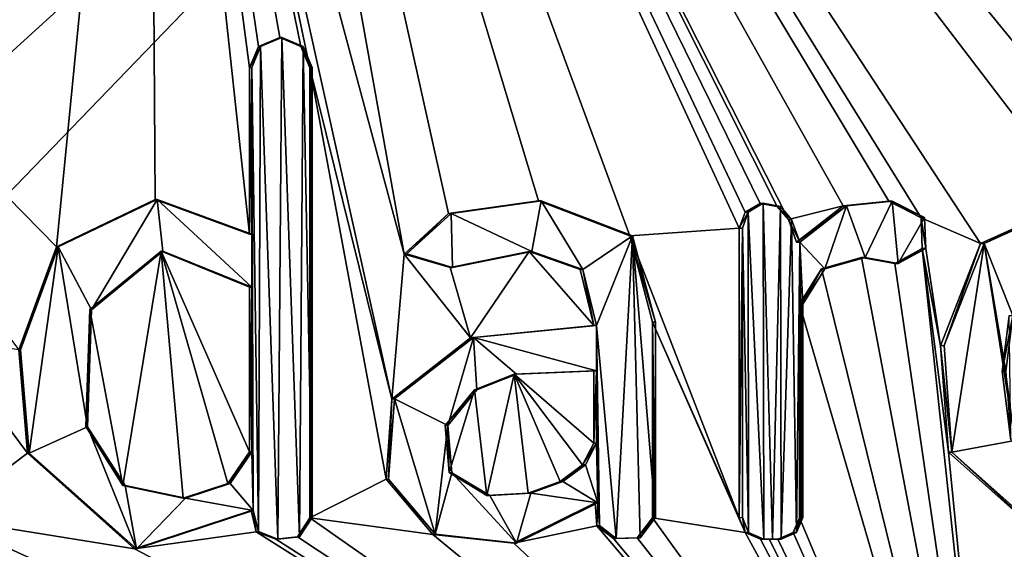
# Model space of a CAD drawing. Units: millimetres. Extents: x -24 to 24, y -10 to 157.
# Drawn here: x 4 to 8, y 10 to 12 of the extents above; entities that cross this region are included whole.
import ezdxf

# ---------------------------------------------------------------- set-up
doc = ezdxf.new("R2010")
doc.units = ezdxf.units.MM
doc.header["$LTSCALE"] = 67.52815
for name, color, linetype in [('11', 7, 'CONTINUOUS'), ('120', 7, 'CONTINUOUS'), ('121', 7, 'CONTINUOUS'), ('122', 7, 'CONTINUOUS'), ('123', 7, 'CONTINUOUS'), ('124', 7, 'CONTINUOUS'), ('125', 7, 'CONTINUOUS'), ('126', 7, 'CONTINUOUS'), ('127', 7, 'CONTINUOUS'), ('128', 7, 'CONTINUOUS'), ('129', 7, 'CONTINUOUS'), ('130', 7, 'CONTINUOUS'), ('131', 7, 'CONTINUOUS'), ('132', 7, 'CONTINUOUS'), ('135', 7, 'CONTINUOUS'), ('139', 7, 'CONTINUOUS'), ('48', 7, 'CONTINUOUS'), ('65', 7, 'CONTINUOUS'), ('66', 7, 'CONTINUOUS'), ('67', 7, 'CONTINUOUS'), ('68', 7, 'CONTINUOUS'), ('69', 7, 'CONTINUOUS'), ('7', 7, 'CONTINUOUS'), ('70', 7, 'CONTINUOUS'), ('71', 7, 'CONTINUOUS'), ('72', 7, 'CONTINUOUS')]:
    doc.layers.add(name, color=color, linetype=linetype)

msp = doc.modelspace()

# ---------------------------------------------------------------- linework, layer by layer
at = {"layer": '11', "linetype": 'Continuous'}
for points in [[(3.9851, 11.1079, 23.6187), (4.1379, 10.2971, 23.5959), (4.3139, 11.378, 23.5597), (3.9851, 11.1079, 23.6187)], [(4.1379, 10.2971, 23.5959), (4.4162, 10.2376, 23.5457), (4.3139, 11.378, 23.5597), (4.1379, 10.2971, 23.5959)], [(4.722, 10.451, 23.4853), (4.722, 11.211, 23.482), (4.3139, 11.378, 23.5597), (4.722, 10.451, 23.4853)], [(4.6219, 10.3053, 23.5059), (4.722, 10.451, 23.4853), (4.3139, 11.378, 23.5597), (4.6219, 10.3053, 23.5059)], [(4.4162, 10.2376, 23.5457), (4.6219, 10.3053, 23.5059), (4.3139, 11.378, 23.5597), (4.4162, 10.2376, 23.5457)], [(3.9662, 10.5686, 23.6242), (4.1379, 10.2971, 23.5959), (3.9851, 11.1079, 23.6187), (3.9662, 10.5686, 23.6242)], [(8.1944, 10.823, 22.5085), (8.2343, 10.506, 22.4954), (8.2265, 11.0806, 22.4956), (8.1944, 10.823, 22.5085)], [(6.31, 10.492, 23.1092), (6.31, 10.825, 23.1077), (5.9423, 10.8104, 23.205), (6.31, 10.492, 23.1092)], [(5.7595, 10.7384, 23.2514), (5.8168, 10.2504, 23.2393), (5.9423, 10.8104, 23.205), (5.7595, 10.7384, 23.2514)], [(5.8168, 10.2504, 23.2393), (6.0069, 10.2603, 23.1908), (5.9423, 10.8104, 23.205), (5.8168, 10.2504, 23.2393)], [(6.2587, 10.3912, 23.1236), (6.31, 10.492, 23.1092), (5.9423, 10.8104, 23.205), (6.2587, 10.3912, 23.1236)], [(6.1544, 10.3142, 23.1519), (6.2587, 10.3912, 23.1236), (5.9423, 10.8104, 23.205), (6.1544, 10.3142, 23.1519)], [(6.0069, 10.2603, 23.1908), (6.1544, 10.3142, 23.1519), (5.9423, 10.8104, 23.205), (6.0069, 10.2603, 23.1908)], [(5.6249, 10.5735, 23.2851), (5.6425, 10.3557, 23.2818), (5.7595, 10.7384, 23.2514), (5.6249, 10.5735, 23.2851)], [(5.6425, 10.3557, 23.2818), (5.8168, 10.2504, 23.2393), (5.7595, 10.7384, 23.2514), (5.6425, 10.3557, 23.2818)]]:
    msp.add_3dface(points, dxfattribs=at)
at = {"layer": '120', "color": 250, "linetype": 'Continuous', "true_color": 0x333333}
for points in [[(6.581, 11.05, 23.031), (6.5947, 11.0502, 23.0791), (6.5947, 10.1482, 23.0831), (6.581, 11.05, 23.031)], [(6.581, 10.148, 23.035), (6.581, 11.05, 23.031), (6.5879, 10.1481, 23.059), (6.581, 10.148, 23.035)], [(6.581, 11.05, 23.031), (6.5947, 10.1482, 23.0831), (6.5879, 10.1481, 23.059), (6.581, 11.05, 23.031)]]:
    msp.add_3dface(points, dxfattribs=at)
at = {"layer": '121', "color": 250, "linetype": 'Continuous', "true_color": 0x333333}
for points in [[(6.316, 10.217, 23.1087), (6.3236, 10.1111, 23.1071), (6.3292, 10.2172, 23.157), (6.316, 10.217, 23.1087)], [(6.3236, 10.1111, 23.1071), (6.3368, 10.1114, 23.1554), (6.3292, 10.2172, 23.157), (6.3236, 10.1111, 23.1071)], [(6.5105, 10.0553, 23.0554), (6.581, 10.148, 23.035), (6.5241, 10.0555, 23.1035), (6.5105, 10.0553, 23.0554)], [(6.5947, 10.1482, 23.0831), (6.5241, 10.0555, 23.1035), (6.5879, 10.1481, 23.059), (6.5947, 10.1482, 23.0831)], [(6.5241, 10.0555, 23.1035), (6.581, 10.148, 23.035), (6.5879, 10.1481, 23.059), (6.5241, 10.0555, 23.1035)], [(6.3236, 10.1111, 23.1071), (6.4139, 10.0519, 23.1344), (6.3368, 10.1114, 23.1554), (6.3236, 10.1111, 23.1071)], [(6.3236, 10.1111, 23.1071), (6.4006, 10.0517, 23.0862), (6.4139, 10.0519, 23.1344), (6.3236, 10.1111, 23.1071)], [(6.4006, 10.0517, 23.0862), (6.5105, 10.0553, 23.0554), (6.4139, 10.0519, 23.1344), (6.4006, 10.0517, 23.0862)], [(6.5105, 10.0553, 23.0554), (6.5241, 10.0555, 23.1035), (6.4139, 10.0519, 23.1344), (6.5105, 10.0553, 23.0554)]]:
    msp.add_3dface(points, dxfattribs=at)
at = {"layer": '122', "color": 250, "linetype": 'Continuous', "true_color": 0x333333}
for points in [[(6.31, 11.035, 23.1068), (5.742, 10.9781, 23.2547), (6.3232, 11.0352, 23.155), (6.31, 11.035, 23.1068)], [(5.742, 10.9781, 23.2547), (5.7546, 10.9785, 23.303), (6.3232, 11.0352, 23.155), (5.742, 10.9781, 23.2547)], [(5.742, 10.9781, 23.2547), (5.3784, 10.6949, 23.3427), (5.3901, 10.6959, 23.3913), (5.742, 10.9781, 23.2547)], [(5.742, 10.9781, 23.2547), (5.3901, 10.6959, 23.3913), (5.7546, 10.9785, 23.303), (5.742, 10.9781, 23.2547)], [(5.3784, 10.6949, 23.3427), (5.3528, 10.3252, 23.3502), (5.3638, 10.3259, 23.399), (5.3784, 10.6949, 23.3427)], [(5.3784, 10.6949, 23.3427), (5.3638, 10.3259, 23.399), (5.3901, 10.6959, 23.3913), (5.3784, 10.6949, 23.3427)], [(5.3528, 10.3252, 23.3502), (5.5791, 10.0712, 23.3497), (5.3638, 10.3259, 23.399), (5.3528, 10.3252, 23.3502)], [(5.3528, 10.3252, 23.3502), (5.5677, 10.0709, 23.301), (5.5791, 10.0712, 23.3497), (5.3528, 10.3252, 23.3502)], [(5.9412, 10.0304, 23.2088), (6.316, 10.217, 23.1087), (5.9534, 10.0306, 23.2573), (5.9412, 10.0304, 23.2088)], [(6.316, 10.217, 23.1087), (6.3292, 10.2172, 23.157), (5.9534, 10.0306, 23.2573), (6.316, 10.217, 23.1087)], [(5.5677, 10.0709, 23.301), (5.9534, 10.0306, 23.2573), (5.5791, 10.0712, 23.3497), (5.5677, 10.0709, 23.301)], [(5.5677, 10.0709, 23.301), (5.9412, 10.0304, 23.2088), (5.9534, 10.0306, 23.2573), (5.5677, 10.0709, 23.301)]]:
    msp.add_3dface(points, dxfattribs=at)
at = {"layer": '123', "color": 250, "linetype": 'Continuous', "true_color": 0x333333}
for points in [[(6.0553, 11.6092, 23.1723), (5.6399, 11.5516, 23.2771), (6.0679, 11.6094, 23.2207), (6.0553, 11.6092, 23.1723)], [(5.6399, 11.5516, 23.2771), (5.6522, 11.552, 23.3256), (6.0679, 11.6094, 23.2207), (5.6399, 11.5516, 23.2771)], [(6.0553, 11.6092, 23.1723), (6.0679, 11.6094, 23.2207), (6.4893, 11.4481, 23.1071), (6.0553, 11.6092, 23.1723)], [(6.476, 11.4477, 23.059), (6.0553, 11.6092, 23.1723), (6.4893, 11.4481, 23.1071), (6.476, 11.4477, 23.059)], [(5.6399, 11.5516, 23.2771), (5.4357, 11.3643, 23.3265), (5.447, 11.3654, 23.3752), (5.6399, 11.5516, 23.2771)], [(5.6399, 11.5516, 23.2771), (5.447, 11.3654, 23.3752), (5.6522, 11.552, 23.3256), (5.6399, 11.5516, 23.2771)], [(6.5947, 11.0502, 23.0791), (6.476, 11.4477, 23.059), (6.4893, 11.4481, 23.1071), (6.5947, 11.0502, 23.0791)], [(6.581, 11.05, 23.031), (6.476, 11.4477, 23.059), (6.5947, 11.0502, 23.0791), (6.581, 11.05, 23.031)], [(5.4357, 11.3643, 23.3265), (5.6586, 11.3019, 23.3251), (5.447, 11.3654, 23.3752), (5.4357, 11.3643, 23.3265)], [(5.4357, 11.3643, 23.3265), (5.6474, 11.302, 23.2764), (5.6586, 11.3019, 23.3251), (5.4357, 11.3643, 23.3265)], [(5.6474, 11.302, 23.2764), (6.0123, 11.3754, 23.1845), (6.0246, 11.3756, 23.233), (5.6474, 11.302, 23.2764)], [(5.6474, 11.302, 23.2764), (6.0246, 11.3756, 23.233), (5.6586, 11.3019, 23.3251), (5.6474, 11.302, 23.2764)], [(6.0123, 11.3754, 23.1845), (6.2472, 11.2928, 23.1227), (6.0246, 11.3756, 23.233), (6.0123, 11.3754, 23.1845)], [(6.2472, 11.2928, 23.1227), (6.2603, 11.293, 23.1709), (6.0246, 11.3756, 23.233), (6.2472, 11.2928, 23.1227)], [(6.2472, 11.2928, 23.1227), (6.31, 11.035, 23.1068), (6.2603, 11.293, 23.1709), (6.2472, 11.2928, 23.1227)], [(6.31, 11.035, 23.1068), (6.3232, 11.0352, 23.155), (6.2603, 11.293, 23.1709), (6.31, 11.035, 23.1068)]]:
    msp.add_3dface(points, dxfattribs=at)
at = {"layer": '124', "color": 250, "linetype": 'Continuous', "true_color": 0x333333}
for points in [[(6.31, 10.825, 23.1077), (6.31, 10.492, 23.1092), (6.3232, 10.8252, 23.1559), (6.31, 10.825, 23.1077)], [(6.3232, 10.8252, 23.1559), (6.31, 10.492, 23.1092), (6.3232, 10.4922, 23.1574), (6.3232, 10.8252, 23.1559)]]:
    msp.add_3dface(points, dxfattribs=at)
at = {"layer": '125', "color": 250, "linetype": 'Continuous', "true_color": 0x333333}
for points in [[(5.9423, 10.8104, 23.205), (6.31, 10.825, 23.1077), (5.9543, 10.8106, 23.2536), (5.9423, 10.8104, 23.205)], [(6.31, 10.825, 23.1077), (6.3232, 10.8252, 23.1559), (5.9543, 10.8106, 23.2536), (6.31, 10.825, 23.1077)], [(5.7595, 10.7384, 23.2514), (5.9423, 10.8104, 23.205), (5.9543, 10.8106, 23.2536), (5.7595, 10.7384, 23.2514)], [(5.7595, 10.7384, 23.2514), (5.9543, 10.8106, 23.2536), (5.7709, 10.7382, 23.3001), (5.7595, 10.7384, 23.2514)], [(5.6249, 10.5735, 23.2851), (5.7595, 10.7384, 23.2514), (5.7709, 10.7382, 23.3001), (5.6249, 10.5735, 23.2851)], [(5.6249, 10.5735, 23.2851), (5.7709, 10.7382, 23.3001), (5.6362, 10.5726, 23.3338), (5.6249, 10.5735, 23.2851)], [(5.6425, 10.3557, 23.2818), (5.6249, 10.5735, 23.2851), (5.6362, 10.5726, 23.3338), (5.6425, 10.3557, 23.2818)], [(5.6425, 10.3557, 23.2818), (5.6362, 10.5726, 23.3338), (5.655, 10.3547, 23.3302), (5.6425, 10.3557, 23.2818)], [(6.31, 10.492, 23.1092), (6.2587, 10.3912, 23.1236), (6.3232, 10.4922, 23.1574), (6.31, 10.492, 23.1092)], [(6.2587, 10.3912, 23.1236), (6.2718, 10.3915, 23.1718), (6.3232, 10.4922, 23.1574), (6.2587, 10.3912, 23.1236)], [(6.2587, 10.3912, 23.1236), (6.1544, 10.3142, 23.1519), (6.1675, 10.3146, 23.2001), (6.2587, 10.3912, 23.1236)], [(6.2587, 10.3912, 23.1236), (6.1675, 10.3146, 23.2001), (6.2718, 10.3915, 23.1718), (6.2587, 10.3912, 23.1236)], [(5.8168, 10.2504, 23.2393), (5.6425, 10.3557, 23.2818), (5.655, 10.3547, 23.3302), (5.8168, 10.2504, 23.2393)], [(5.8168, 10.2504, 23.2393), (5.655, 10.3547, 23.3302), (5.83, 10.2504, 23.2875), (5.8168, 10.2504, 23.2393)], [(6.1544, 10.3142, 23.1519), (6.0069, 10.2603, 23.1908), (6.0202, 10.2607, 23.239), (6.1544, 10.3142, 23.1519)], [(6.1544, 10.3142, 23.1519), (6.0202, 10.2607, 23.239), (6.1675, 10.3146, 23.2001), (6.1544, 10.3142, 23.1519)], [(6.0069, 10.2603, 23.1908), (5.8168, 10.2504, 23.2393), (5.83, 10.2504, 23.2875), (6.0069, 10.2603, 23.1908)], [(6.0069, 10.2603, 23.1908), (5.83, 10.2504, 23.2875), (6.0202, 10.2607, 23.239), (6.0069, 10.2603, 23.1908)]]:
    msp.add_3dface(points, dxfattribs=at)
at = {"layer": '126', "color": 250, "linetype": 'Continuous', "true_color": 0x333333}
for points in [[(5.0104, 10.1482, 23.4779), (5, 12.224, 23.42), (5.0052, 12.2241, 23.4444), (5.0104, 10.1482, 23.4779)], [(5, 10.148, 23.429), (5, 12.224, 23.42), (5.0052, 10.1481, 23.4535), (5, 10.148, 23.429)], [(5, 12.224, 23.42), (5.0104, 10.1482, 23.4779), (5.0052, 10.1481, 23.4535), (5, 12.224, 23.42)], [(5.0104, 12.2242, 23.4689), (5.0104, 10.1482, 23.4779), (5.0052, 12.2241, 23.4444), (5.0104, 12.2242, 23.4689)]]:
    msp.add_3dface(points, dxfattribs=at)
at = {"layer": '127', "color": 250, "linetype": 'Continuous', "true_color": 0x333333}
for points in [[(4.729, 10.181, 23.4851), (4.753, 10.0834, 23.4807), (4.7389, 10.1812, 23.5341), (4.729, 10.181, 23.4851)], [(4.753, 10.0834, 23.4807), (4.7629, 10.0837, 23.5297), (4.7389, 10.1812, 23.5341), (4.753, 10.0834, 23.4807)], [(4.9429, 10.0597, 23.4416), (5, 10.148, 23.429), (4.9532, 10.0599, 23.4905), (4.9429, 10.0597, 23.4416)], [(5.0104, 10.1482, 23.4779), (4.9532, 10.0599, 23.4905), (5.0052, 10.1481, 23.4535), (5.0104, 10.1482, 23.4779)], [(4.9532, 10.0599, 23.4905), (5, 10.148, 23.429), (5.0052, 10.1481, 23.4535), (4.9532, 10.0599, 23.4905)], [(4.753, 10.0834, 23.4807), (4.8529, 10.0483, 23.5114), (4.7629, 10.0837, 23.5297), (4.753, 10.0834, 23.4807)], [(4.753, 10.0834, 23.4807), (4.8428, 10.0481, 23.4625), (4.8529, 10.0483, 23.5114), (4.753, 10.0834, 23.4807)], [(4.8428, 10.0481, 23.4625), (4.9429, 10.0597, 23.4416), (4.8529, 10.0483, 23.5114), (4.8428, 10.0481, 23.4625)], [(4.9429, 10.0597, 23.4416), (4.9532, 10.0599, 23.4905), (4.8529, 10.0483, 23.5114), (4.9429, 10.0597, 23.4416)]]:
    msp.add_3dface(points, dxfattribs=at)
at = {"layer": '128', "color": 250, "linetype": 'Continuous', "true_color": 0x333333}
for points in [[(4.287, 11.616, 23.5636), (3.8311, 11.3974, 23.6429), (3.8394, 11.398, 23.6922), (4.287, 11.616, 23.5636)], [(4.287, 11.616, 23.5636), (3.8394, 11.398, 23.6922), (4.2962, 11.6162, 23.6127), (4.287, 11.616, 23.5636)], [(4.287, 11.616, 23.5636), (4.2962, 11.6162, 23.6127), (4.7319, 11.4562, 23.53), (4.287, 11.616, 23.5636)], [(4.722, 11.456, 23.481), (4.287, 11.616, 23.5636), (4.7319, 11.4562, 23.53), (4.722, 11.456, 23.481)], [(3.8311, 11.3974, 23.6429), (3.6578, 10.9216, 23.6724), (3.6655, 10.9222, 23.7218), (3.8311, 11.3974, 23.6429)], [(3.8311, 11.3974, 23.6429), (3.6655, 10.9222, 23.7218), (3.8394, 11.398, 23.6922), (3.8311, 11.3974, 23.6429)], [(3.6578, 10.9216, 23.6724), (3.6981, 10.4454, 23.6682), (3.6655, 10.9222, 23.7218), (3.6578, 10.9216, 23.6724)], [(3.6981, 10.4454, 23.6682), (3.7058, 10.4455, 23.7176), (3.6655, 10.9222, 23.7218), (3.6981, 10.4454, 23.6682)], [(3.6981, 10.4454, 23.6682), (4.1912, 10.0047, 23.5878), (3.7058, 10.4455, 23.7176), (3.6981, 10.4454, 23.6682)], [(4.1912, 10.0047, 23.5878), (4.2001, 10.0049, 23.637), (3.7058, 10.4455, 23.7176), (4.1912, 10.0047, 23.5878)], [(4.1912, 10.0047, 23.5878), (4.729, 10.181, 23.4851), (4.2001, 10.0049, 23.637), (4.1912, 10.0047, 23.5878)], [(4.729, 10.181, 23.4851), (4.7389, 10.1812, 23.5341), (4.2001, 10.0049, 23.637), (4.729, 10.181, 23.4851)]]:
    msp.add_3dface(points, dxfattribs=at)
at = {"layer": '129', "color": 250, "linetype": 'Continuous', "true_color": 0x333333}
for points in [[(4.722, 12.224, 23.4776), (4.722, 11.456, 23.481), (4.7319, 12.2242, 23.5266), (4.722, 12.224, 23.4776)], [(4.722, 11.456, 23.481), (4.7319, 11.4562, 23.53), (4.7319, 12.2242, 23.5266), (4.722, 11.456, 23.481)]]:
    msp.add_3dface(points, dxfattribs=at)
at = {"layer": '130', "color": 250, "linetype": 'Continuous', "true_color": 0x333333}
for points in [[(4.8611, 12.363, 23.4486), (4.7627, 12.3219, 23.469), (4.8712, 12.3632, 23.4976), (4.8611, 12.363, 23.4486)], [(4.7627, 12.3219, 23.469), (4.7726, 12.322, 23.518), (4.8712, 12.3632, 23.4976), (4.7627, 12.3219, 23.469)], [(4.8611, 12.363, 23.4486), (4.8712, 12.3632, 23.4976), (4.9698, 12.322, 23.4771), (4.8611, 12.363, 23.4486)], [(4.9594, 12.3218, 23.4282), (4.8611, 12.363, 23.4486), (4.9698, 12.322, 23.4771), (4.9594, 12.3218, 23.4282)], [(4.7627, 12.3219, 23.469), (4.722, 12.224, 23.4776), (4.7726, 12.322, 23.518), (4.7627, 12.3219, 23.469)], [(4.722, 12.224, 23.4776), (4.7319, 12.2242, 23.5266), (4.7726, 12.322, 23.518), (4.722, 12.224, 23.4776)], [(5.0104, 12.2242, 23.4689), (4.9594, 12.3218, 23.4282), (4.9698, 12.322, 23.4771), (5.0104, 12.2242, 23.4689)], [(5, 12.224, 23.42), (4.9594, 12.3218, 23.4282), (5.0052, 12.2241, 23.4444), (5, 12.224, 23.42)], [(4.9594, 12.3218, 23.4282), (5.0104, 12.2242, 23.4689), (5.0052, 12.2241, 23.4444), (4.9594, 12.3218, 23.4282)]]:
    msp.add_3dface(points, dxfattribs=at)
at = {"layer": '131', "color": 250, "linetype": 'Continuous', "true_color": 0x333333}
for points in [[(4.722, 11.211, 23.482), (4.722, 10.451, 23.4853), (4.7319, 11.2112, 23.531), (4.722, 11.211, 23.482)], [(4.7319, 11.2112, 23.531), (4.722, 10.451, 23.4853), (4.7319, 10.4512, 23.5344), (4.7319, 11.2112, 23.531)]]:
    msp.add_3dface(points, dxfattribs=at)
at = {"layer": '132', "color": 250, "linetype": 'Continuous', "true_color": 0x333333}
for points in [[(3.9851, 11.1079, 23.6187), (4.3139, 11.378, 23.5597), (4.3227, 11.3782, 23.6089), (3.9851, 11.1079, 23.6187)], [(3.9851, 11.1079, 23.6187), (4.3227, 11.3782, 23.6089), (3.9932, 11.1075, 23.668), (3.9851, 11.1079, 23.6187)], [(4.3139, 11.378, 23.5597), (4.722, 11.211, 23.482), (4.3227, 11.3782, 23.6089), (4.3139, 11.378, 23.5597)], [(4.722, 11.211, 23.482), (4.7319, 11.2112, 23.531), (4.3227, 11.3782, 23.6089), (4.722, 11.211, 23.482)], [(3.9662, 10.5686, 23.6242), (3.9851, 11.1079, 23.6187), (3.9932, 11.1075, 23.668), (3.9662, 10.5686, 23.6242)], [(3.9662, 10.5686, 23.6242), (3.9932, 11.1075, 23.668), (3.9749, 10.5667, 23.6735), (3.9662, 10.5686, 23.6242)], [(4.1379, 10.2971, 23.5959), (3.9662, 10.5686, 23.6242), (3.9749, 10.5667, 23.6735), (4.1379, 10.2971, 23.5959)], [(4.1379, 10.2971, 23.5959), (3.9749, 10.5667, 23.6735), (4.1482, 10.2962, 23.6449), (4.1379, 10.2971, 23.5959)], [(4.722, 10.451, 23.4853), (4.6219, 10.3053, 23.5059), (4.7319, 10.4512, 23.5344), (4.722, 10.451, 23.4853)], [(4.6219, 10.3053, 23.5059), (4.6319, 10.3057, 23.5549), (4.7319, 10.4512, 23.5344), (4.6219, 10.3053, 23.5059)], [(4.4162, 10.2376, 23.5457), (4.1379, 10.2971, 23.5959), (4.1482, 10.2962, 23.6449), (4.4162, 10.2376, 23.5457)], [(4.4162, 10.2376, 23.5457), (4.1482, 10.2962, 23.6449), (4.4264, 10.2379, 23.5946), (4.4162, 10.2376, 23.5457)], [(4.6219, 10.3053, 23.5059), (4.4162, 10.2376, 23.5457), (4.4264, 10.2379, 23.5946), (4.6219, 10.3053, 23.5059)], [(4.6219, 10.3053, 23.5059), (4.4264, 10.2379, 23.5946), (4.6319, 10.3057, 23.5549), (4.6219, 10.3053, 23.5059)]]:
    msp.add_3dface(points, dxfattribs=at)
at = {"layer": '135', "color": 250, "linetype": 'Continuous', "true_color": 0x333333}
for points in [[(8.5442, 11.6163, 22.3744), (8.0937, 11.4123, 22.5423), (8.1114, 11.4135, 22.589), (8.5442, 11.6163, 22.3744)], [(8.5442, 11.6163, 22.3744), (8.1114, 11.4135, 22.589), (8.5626, 11.6165, 22.4209), (8.5442, 11.6163, 22.3744)], [(8.0937, 11.4123, 22.5423), (7.9103, 10.941, 22.6094), (7.927, 10.9423, 22.6565), (8.0937, 11.4123, 22.5423)], [(8.0937, 11.4123, 22.5423), (7.927, 10.9423, 22.6565), (8.1114, 11.4135, 22.589), (8.0937, 11.4123, 22.5423)], [(7.9103, 10.941, 22.6094), (7.9628, 10.4501, 22.6462), (7.927, 10.9423, 22.6565), (7.9103, 10.941, 22.6094)], [(7.9103, 10.941, 22.6094), (7.9463, 10.4496, 22.599), (7.9628, 10.4501, 22.6462), (7.9103, 10.941, 22.6094)], [(7.9463, 10.4496, 22.599), (8.4458, 10.0041, 22.4191), (7.9628, 10.4501, 22.6462), (7.9463, 10.4496, 22.599)], [(8.4458, 10.0041, 22.4191), (8.4636, 10.0043, 22.4659), (7.9628, 10.4501, 22.6462), (8.4458, 10.0041, 22.4191)]]:
    msp.add_3dface(points, dxfattribs=at)
at = {"layer": '139', "color": 250, "linetype": 'Continuous', "true_color": 0x333333}
for points in [[(8.1944, 10.823, 22.5085), (8.2265, 11.0806, 22.4956), (8.2435, 11.0802, 22.5427), (8.1944, 10.823, 22.5085)], [(8.1944, 10.823, 22.5085), (8.2435, 11.0802, 22.5427), (8.2115, 10.8217, 22.5555), (8.1944, 10.823, 22.5085)], [(8.2343, 10.506, 22.4954), (8.1944, 10.823, 22.5085), (8.2115, 10.8217, 22.5555), (8.2343, 10.506, 22.4954)]]:
    msp.add_3dface(points, dxfattribs=at)
at = {"layer": '48', "color": 250, "linetype": 'Continuous', "true_color": 0x333333}
for points in [[(4.7726, 12.322, 23.518), (4.8529, 10.0483, 23.5114), (4.8712, 12.3632, 23.4976), (4.7726, 12.322, 23.518)], [(4.8529, 10.0483, 23.5114), (4.9532, 10.0599, 23.4905), (4.8712, 12.3632, 23.4976), (4.8529, 10.0483, 23.5114)], [(4.8712, 12.3632, 23.4976), (4.9532, 10.0599, 23.4905), (4.9698, 12.322, 23.4771), (4.8712, 12.3632, 23.4976)], [(4.7319, 12.2242, 23.5266), (4.7629, 10.0837, 23.5297), (4.7726, 12.322, 23.518), (4.7319, 12.2242, 23.5266)], [(4.7629, 10.0837, 23.5297), (4.8529, 10.0483, 23.5114), (4.7726, 12.322, 23.518), (4.7629, 10.0837, 23.5297)], [(4.9532, 10.0599, 23.4905), (5.0104, 10.1482, 23.4779), (4.9698, 12.322, 23.4771), (4.9532, 10.0599, 23.4905)], [(5.0104, 10.1482, 23.4779), (5.0104, 12.2242, 23.4689), (4.9698, 12.322, 23.4771), (5.0104, 10.1482, 23.4779)], [(4.7389, 10.1812, 23.5341), (4.7629, 10.0837, 23.5297), (4.7319, 12.2242, 23.5266), (4.7389, 10.1812, 23.5341)], [(4.7319, 11.4562, 23.53), (4.7389, 10.1812, 23.5341), (4.7319, 12.2242, 23.5266), (4.7319, 11.4562, 23.53)], [(4.2962, 11.6162, 23.6127), (3.8394, 11.398, 23.6922), (3.9932, 11.1075, 23.668), (4.2962, 11.6162, 23.6127)], [(4.3227, 11.3782, 23.6089), (4.2962, 11.6162, 23.6127), (3.9932, 11.1075, 23.668), (4.3227, 11.3782, 23.6089)], [(4.7319, 11.4562, 23.53), (4.2962, 11.6162, 23.6127), (4.7319, 11.2112, 23.531), (4.7319, 11.4562, 23.53)], [(4.7319, 11.2112, 23.531), (4.2962, 11.6162, 23.6127), (4.3227, 11.3782, 23.6089), (4.7319, 11.2112, 23.531)], [(5.6522, 11.552, 23.3256), (6.0246, 11.3756, 23.233), (6.0679, 11.6094, 23.2207), (5.6522, 11.552, 23.3256)], [(6.0246, 11.3756, 23.233), (6.2603, 11.293, 23.1709), (6.0679, 11.6094, 23.2207), (6.0246, 11.3756, 23.233)], [(6.0679, 11.6094, 23.2207), (6.2603, 11.293, 23.1709), (6.4893, 11.4481, 23.1071), (6.0679, 11.6094, 23.2207)], [(7.0227, 11.5578, 22.9502), (7.0948, 10.0492, 22.9348), (7.0922, 11.5982, 22.9286), (7.0227, 11.5578, 22.9502)], [(7.0948, 10.0492, 22.9348), (7.1349, 10.0492, 22.9223), (7.0922, 11.5982, 22.9286), (7.0948, 10.0492, 22.9348)], [(7.0922, 11.5982, 22.9286), (7.1349, 10.0492, 22.9223), (7.1718, 11.584, 22.9039), (7.0922, 11.5982, 22.9286)], [(7.1349, 10.0492, 22.9223), (7.1749, 10.0492, 22.9098), (7.1718, 11.584, 22.9039), (7.1349, 10.0492, 22.9223)], [(7.1718, 11.584, 22.9039), (7.1749, 10.0492, 22.9098), (7.223, 11.5232, 22.8881), (7.1718, 11.584, 22.9039)], [(7.4769, 11.5872, 22.8061), (7.2611, 11.4187, 22.8765), (7.3766, 11.296, 22.8401), (7.4769, 11.5872, 22.8061)], [(7.5617, 11.3489, 22.7792), (7.4769, 11.5872, 22.8061), (7.3766, 11.296, 22.8401), (7.5617, 11.3489, 22.7792)], [(7.6869, 11.6089, 22.7361), (7.4769, 11.5872, 22.8061), (7.5617, 11.3489, 22.7792), (7.6869, 11.6089, 22.7361)], [(7.7152, 11.3208, 22.7278), (7.6869, 11.6089, 22.7361), (7.5617, 11.3489, 22.7792), (7.7152, 11.3208, 22.7278)], [(7.8364, 11.5321, 22.6854), (7.6869, 11.6089, 22.7361), (7.7152, 11.3208, 22.7278), (7.8364, 11.5321, 22.6854)], [(8.5626, 11.6165, 22.4209), (8.1114, 11.4135, 22.589), (8.2435, 11.0802, 22.5427), (8.5626, 11.6165, 22.4209)], [(5.447, 11.3654, 23.3752), (5.6586, 11.3019, 23.3251), (5.6522, 11.552, 23.3256), (5.447, 11.3654, 23.3752)], [(5.6586, 11.3019, 23.3251), (6.0246, 11.3756, 23.233), (5.6522, 11.552, 23.3256), (5.6586, 11.3019, 23.3251)], [(6.9956, 11.4832, 22.9588), (7.0238, 10.0792, 22.9564), (7.0227, 11.5578, 22.9502), (6.9956, 11.4832, 22.9588)], [(7.0238, 10.0792, 22.9564), (7.0948, 10.0492, 22.9348), (7.0227, 11.5578, 22.9502), (7.0238, 10.0792, 22.9564)], [(7.1749, 10.0492, 22.9098), (7.2459, 10.0793, 22.8873), (7.223, 11.5232, 22.8881), (7.1749, 10.0492, 22.9098)], [(7.223, 11.5232, 22.8881), (7.2459, 10.0793, 22.8873), (7.2611, 11.4187, 22.8765), (7.223, 11.5232, 22.8881)], [(7.8415, 11.3904, 22.6842), (7.8364, 11.5321, 22.6854), (7.7152, 11.3208, 22.7278), (7.8415, 11.3904, 22.6842)], [(4.7389, 10.1812, 23.5341), (4.7319, 11.4562, 23.53), (4.7319, 11.2112, 23.531), (4.7389, 10.1812, 23.5341)], [(6.2603, 11.293, 23.1709), (6.3232, 11.0352, 23.155), (6.4893, 11.4481, 23.1071), (6.2603, 11.293, 23.1709)], [(6.3232, 11.0352, 23.155), (6.4139, 10.0519, 23.1344), (6.4893, 11.4481, 23.1071), (6.3232, 11.0352, 23.155)], [(6.4139, 10.0519, 23.1344), (6.5241, 10.0555, 23.1035), (6.4893, 11.4481, 23.1071), (6.4139, 10.0519, 23.1344)], [(6.5947, 10.1482, 23.0831), (6.5947, 11.0502, 23.0791), (6.4893, 11.4481, 23.1071), (6.5947, 10.1482, 23.0831)], [(6.5241, 10.0555, 23.1035), (6.5947, 10.1482, 23.0831), (6.4893, 11.4481, 23.1071), (6.5241, 10.0555, 23.1035)], [(6.9956, 10.1482, 22.9648), (7.0238, 10.0792, 22.9564), (6.9956, 11.4832, 22.9588), (6.9956, 10.1482, 22.9648)], [(7.2459, 10.0793, 22.8873), (7.2742, 10.1482, 22.878), (7.2611, 11.4187, 22.8765), (7.2459, 10.0793, 22.8873)], [(7.2742, 10.1482, 22.878), (7.2742, 11.1332, 22.8736), (7.2611, 11.4187, 22.8765), (7.2742, 10.1482, 22.878)], [(7.2611, 11.4187, 22.8765), (7.2742, 11.1332, 22.8736), (7.3766, 11.296, 22.8401), (7.2611, 11.4187, 22.8765)], [(7.927, 10.9423, 22.6565), (7.9628, 10.4501, 22.6462), (8.1114, 11.4135, 22.589), (7.927, 10.9423, 22.6565)], [(8.1114, 11.4135, 22.589), (7.9628, 10.4501, 22.6462), (8.2522, 10.5041, 22.5421), (8.1114, 11.4135, 22.589)], [(8.2435, 11.0802, 22.5427), (8.1114, 11.4135, 22.589), (8.2115, 10.8217, 22.5555), (8.2435, 11.0802, 22.5427)], [(8.2115, 10.8217, 22.5555), (8.1114, 11.4135, 22.589), (8.2522, 10.5041, 22.5421), (8.2115, 10.8217, 22.5555)], [(3.6655, 10.9222, 23.7218), (3.7058, 10.4455, 23.7176), (3.8394, 11.398, 23.6922), (3.6655, 10.9222, 23.7218)], [(3.8394, 11.398, 23.6922), (3.7058, 10.4455, 23.7176), (3.9749, 10.5667, 23.6735), (3.8394, 11.398, 23.6922)], [(3.9932, 11.1075, 23.668), (3.8394, 11.398, 23.6922), (3.9749, 10.5667, 23.6735), (3.9932, 11.1075, 23.668)], [(4.7389, 10.1812, 23.5341), (4.7319, 11.2112, 23.531), (4.7319, 10.4512, 23.5344), (4.7389, 10.1812, 23.5341)], [(6.3232, 11.0352, 23.155), (5.7546, 10.9785, 23.303), (6.3232, 10.8252, 23.1559), (6.3232, 11.0352, 23.155)], [(6.3368, 10.1114, 23.1554), (6.4139, 10.0519, 23.1344), (6.3232, 11.0352, 23.155), (6.3368, 10.1114, 23.1554)], [(6.3292, 10.2172, 23.157), (6.3368, 10.1114, 23.1554), (6.3232, 11.0352, 23.155), (6.3292, 10.2172, 23.157)], [(6.3292, 10.2172, 23.157), (6.3232, 11.0352, 23.155), (6.3232, 10.8252, 23.1559), (6.3292, 10.2172, 23.157)], [(5.7546, 10.9785, 23.303), (5.3901, 10.6959, 23.3913), (5.6362, 10.5726, 23.3338), (5.7546, 10.9785, 23.303)], [(5.7709, 10.7382, 23.3001), (5.7546, 10.9785, 23.303), (5.6362, 10.5726, 23.3338), (5.7709, 10.7382, 23.3001)], [(6.3232, 10.8252, 23.1559), (5.7546, 10.9785, 23.303), (5.9543, 10.8106, 23.2536), (6.3232, 10.8252, 23.1559)], [(5.9543, 10.8106, 23.2536), (5.7546, 10.9785, 23.303), (5.7709, 10.7382, 23.3001), (5.9543, 10.8106, 23.2536)], [(6.3292, 10.2172, 23.157), (6.3232, 10.8252, 23.1559), (6.3232, 10.4922, 23.1574), (6.3292, 10.2172, 23.157)], [(5.3638, 10.3259, 23.399), (5.5791, 10.0712, 23.3497), (5.3901, 10.6959, 23.3913), (5.3638, 10.3259, 23.399)], [(5.3901, 10.6959, 23.3913), (5.5791, 10.0712, 23.3497), (5.6362, 10.5726, 23.3338), (5.3901, 10.6959, 23.3913)], [(3.7058, 10.4455, 23.7176), (4.2001, 10.0049, 23.637), (3.9749, 10.5667, 23.6735), (3.7058, 10.4455, 23.7176)], [(3.9749, 10.5667, 23.6735), (4.2001, 10.0049, 23.637), (4.1482, 10.2962, 23.6449), (3.9749, 10.5667, 23.6735)], [(5.6362, 10.5726, 23.3338), (5.5791, 10.0712, 23.3497), (5.655, 10.3547, 23.3302), (5.6362, 10.5726, 23.3338)], [(7.9628, 10.4501, 22.6462), (8.4636, 10.0043, 22.4659), (8.2522, 10.5041, 22.5421), (7.9628, 10.4501, 22.6462)], [(4.6319, 10.3057, 23.5549), (4.7389, 10.1812, 23.5341), (4.7319, 10.4512, 23.5344), (4.6319, 10.3057, 23.5549)], [(6.2718, 10.3915, 23.1718), (6.3292, 10.2172, 23.157), (6.3232, 10.4922, 23.1574), (6.2718, 10.3915, 23.1718)], [(6.1675, 10.3146, 23.2001), (6.3292, 10.2172, 23.157), (6.2718, 10.3915, 23.1718), (6.1675, 10.3146, 23.2001)], [(5.5791, 10.0712, 23.3497), (5.9534, 10.0306, 23.2573), (5.655, 10.3547, 23.3302), (5.5791, 10.0712, 23.3497)], [(5.655, 10.3547, 23.3302), (5.9534, 10.0306, 23.2573), (5.83, 10.2504, 23.2875), (5.655, 10.3547, 23.3302)], [(6.0202, 10.2607, 23.239), (6.3292, 10.2172, 23.157), (6.1675, 10.3146, 23.2001), (6.0202, 10.2607, 23.239)], [(4.1482, 10.2962, 23.6449), (4.2001, 10.0049, 23.637), (4.4264, 10.2379, 23.5946), (4.1482, 10.2962, 23.6449)], [(4.4264, 10.2379, 23.5946), (4.7389, 10.1812, 23.5341), (4.6319, 10.3057, 23.5549), (4.4264, 10.2379, 23.5946)], [(4.2001, 10.0049, 23.637), (4.7389, 10.1812, 23.5341), (4.4264, 10.2379, 23.5946), (4.2001, 10.0049, 23.637)], [(5.83, 10.2504, 23.2875), (5.9534, 10.0306, 23.2573), (6.0202, 10.2607, 23.239), (5.83, 10.2504, 23.2875)], [(5.9534, 10.0306, 23.2573), (6.3292, 10.2172, 23.157), (6.0202, 10.2607, 23.239), (5.9534, 10.0306, 23.2573)]]:
    msp.add_3dface(points, dxfattribs=at)
at = {"layer": '65', "color": 250, "linetype": 'Continuous', "true_color": 0x333333}
for points in [[(7.2742, 10.1482, 22.878), (7.259, 11.133, 22.826), (7.2666, 11.1331, 22.8498), (7.2742, 10.1482, 22.878)], [(7.259, 10.148, 22.8304), (7.259, 11.133, 22.826), (7.2666, 10.1481, 22.8542), (7.259, 10.148, 22.8304)], [(7.259, 11.133, 22.826), (7.2742, 10.1482, 22.878), (7.2666, 10.1481, 22.8542), (7.259, 11.133, 22.826)], [(7.2742, 11.1332, 22.8736), (7.2742, 10.1482, 22.878), (7.2666, 11.1331, 22.8498), (7.2742, 11.1332, 22.8736)]]:
    msp.add_3dface(points, dxfattribs=at)
at = {"layer": '66', "color": 250, "linetype": 'Continuous', "true_color": 0x333333}
for points in [[(7.2308, 10.079, 22.8397), (7.259, 10.148, 22.8304), (7.2459, 10.0793, 22.8873), (7.2308, 10.079, 22.8397)], [(7.2742, 10.1482, 22.878), (7.2459, 10.0793, 22.8873), (7.2666, 10.1481, 22.8542), (7.2742, 10.1482, 22.878)], [(7.2459, 10.0793, 22.8873), (7.259, 10.148, 22.8304), (7.2666, 10.1481, 22.8542), (7.2459, 10.0793, 22.8873)], [(7.16, 10.049, 22.8621), (7.2308, 10.079, 22.8397), (7.1749, 10.0492, 22.9098), (7.16, 10.049, 22.8621)], [(7.2308, 10.079, 22.8397), (7.2459, 10.0793, 22.8873), (7.1749, 10.0492, 22.9098), (7.2308, 10.079, 22.8397)]]:
    msp.add_3dface(points, dxfattribs=at)
at = {"layer": '67', "color": 250, "linetype": 'Continuous', "true_color": 0x333333}
for points in [[(7.08, 10.049, 22.887), (7.12, 10.049, 22.8746), (7.0948, 10.0492, 22.9348), (7.08, 10.049, 22.887)], [(7.12, 10.049, 22.8746), (7.1349, 10.0492, 22.9223), (7.0948, 10.0492, 22.9348), (7.12, 10.049, 22.8746)], [(7.12, 10.049, 22.8746), (7.16, 10.049, 22.8621), (7.1349, 10.0492, 22.9223), (7.12, 10.049, 22.8746)], [(7.16, 10.049, 22.8621), (7.1749, 10.0492, 22.9098), (7.1349, 10.0492, 22.9223), (7.16, 10.049, 22.8621)]]:
    msp.add_3dface(points, dxfattribs=at)
at = {"layer": '68', "color": 250, "linetype": 'Continuous', "true_color": 0x333333}
for points in [[(6.981, 10.148, 22.9169), (7.0092, 10.079, 22.9086), (6.9956, 10.1482, 22.9648), (6.981, 10.148, 22.9169)], [(7.0092, 10.079, 22.9086), (7.0238, 10.0792, 22.9564), (6.9956, 10.1482, 22.9648), (7.0092, 10.079, 22.9086)], [(7.0092, 10.079, 22.9086), (7.08, 10.049, 22.887), (7.0238, 10.0792, 22.9564), (7.0092, 10.079, 22.9086)], [(7.08, 10.049, 22.887), (7.0948, 10.0492, 22.9348), (7.0238, 10.0792, 22.9564), (7.08, 10.049, 22.887)]]:
    msp.add_3dface(points, dxfattribs=at)
at = {"layer": '69', "color": 250, "linetype": 'Continuous', "true_color": 0x333333}
for points in [[(6.981, 11.483, 22.911), (6.981, 10.148, 22.9169), (6.9956, 11.4832, 22.9588), (6.981, 11.483, 22.911)], [(6.981, 10.148, 22.9169), (6.9956, 10.1482, 22.9648), (6.9956, 11.4832, 22.9588), (6.981, 10.148, 22.9169)]]:
    msp.add_3dface(points, dxfattribs=at)
at = {"layer": '7', "linetype": 'Continuous'}
for points in [[(4.2583, 15.7455, 23.5508), (5.4357, 11.3643, 23.3265), (4.425, 17.0101, 23.5146), (4.2583, 15.7455, 23.5508)], [(7.6713, 11.6086, 22.6886), (7.8204, 11.5313, 22.638), (4.425, 17.0101, 23.5146), (7.6713, 11.6086, 22.6886)], [(7.8204, 11.5313, 22.638), (8.0937, 11.4123, 22.5423), (4.425, 17.0101, 23.5146), (7.8204, 11.5313, 22.638)], [(7.4615, 11.5871, 22.7586), (7.6713, 11.6086, 22.6886), (4.425, 17.0101, 23.5146), (7.4615, 11.5871, 22.7586)], [(7.2079, 11.523, 22.8404), (7.4615, 11.5871, 22.7586), (4.425, 17.0101, 23.5146), (7.2079, 11.523, 22.8404)], [(7.1568, 11.5839, 22.8562), (7.2079, 11.523, 22.8404), (4.425, 17.0101, 23.5146), (7.1568, 11.5839, 22.8562)], [(7.0775, 11.598, 22.8808), (7.1568, 11.5839, 22.8562), (4.425, 17.0101, 23.5146), (7.0775, 11.598, 22.8808)], [(7.0081, 11.5576, 22.9024), (7.0775, 11.598, 22.8808), (4.425, 17.0101, 23.5146), (7.0081, 11.5576, 22.9024)], [(6.981, 11.483, 22.911), (7.0081, 11.5576, 22.9024), (4.425, 17.0101, 23.5146), (6.981, 11.483, 22.911)], [(6.476, 11.4477, 23.059), (6.981, 11.483, 22.911), (4.425, 17.0101, 23.5146), (6.476, 11.4477, 23.059)], [(6.0553, 11.6092, 23.1723), (6.476, 11.4477, 23.059), (4.425, 17.0101, 23.5146), (6.0553, 11.6092, 23.1723)], [(5.6399, 11.5516, 23.2771), (6.0553, 11.6092, 23.1723), (4.425, 17.0101, 23.5146), (5.6399, 11.5516, 23.2771)], [(5.4357, 11.3643, 23.3265), (5.6399, 11.5516, 23.2771), (4.425, 17.0101, 23.5146), (5.4357, 11.3643, 23.3265)], [(9.111, 12.363, 22.1463), (9.2105, 12.3204, 22.1053), (4.425, 17.0101, 23.5146), (9.111, 12.363, 22.1463)], [(4.425, 17.0101, 23.5146), (9.2105, 12.3204, 22.1053), (12.2535, 16.9152, 20.5521), (4.425, 17.0101, 23.5146)], [(9.0115, 12.3204, 22.1871), (9.111, 12.363, 22.1463), (4.425, 17.0101, 23.5146), (9.0115, 12.3204, 22.1871)], [(8.972, 12.224, 22.2036), (9.0115, 12.3204, 22.1871), (4.425, 17.0101, 23.5146), (8.972, 12.224, 22.2036)], [(8.972, 11.456, 22.2071), (8.972, 12.224, 22.2036), (4.425, 17.0101, 23.5146), (8.972, 11.456, 22.2071)], [(8.5442, 11.6163, 22.3744), (8.972, 11.456, 22.2071), (4.425, 17.0101, 23.5146), (8.5442, 11.6163, 22.3744)], [(8.0937, 11.4123, 22.5423), (8.5442, 11.6163, 22.3744), (4.425, 17.0101, 23.5146), (8.0937, 11.4123, 22.5423)], [(0, 16.9152, -23.9277), (8.6971, 16.9152, -22.2912), (0, 8.9999, -23.9615), (0, 16.9152, -23.9277)], [(0, 8.9999, -23.9615), (8.6971, 16.9152, -22.2912), (0, 7.9063, -23.9662), (0, 8.9999, -23.9615)], [(0, 7.9063, -23.9662), (8.6971, 16.9152, -22.2912), (8.1969, 7.9063, -22.5209), (0, 7.9063, -23.9662)], [(8.1969, 7.9063, -22.5209), (8.6971, 16.9152, -22.2912), (15.4052, 7.9063, -18.3592), (8.1969, 7.9063, -22.5209)], [(1.4788, 13.798, 23.8953), (3.8311, 11.3974, 23.6429), (4.2583, 15.7455, 23.5508), (1.4788, 13.798, 23.8953)], [(3.8311, 11.3974, 23.6429), (4.287, 11.616, 23.5636), (4.2583, 15.7455, 23.5508), (3.8311, 11.3974, 23.6429)], [(5.3784, 10.6949, 23.3427), (5.4357, 11.3643, 23.3265), (4.2583, 15.7455, 23.5508), (5.3784, 10.6949, 23.3427)], [(5, 12.224, 23.42), (5.3784, 10.6949, 23.3427), (4.2583, 15.7455, 23.5508), (5, 12.224, 23.42)], [(4.9594, 12.3218, 23.4282), (5, 12.224, 23.42), (4.2583, 15.7455, 23.5508), (4.9594, 12.3218, 23.4282)], [(4.8611, 12.363, 23.4486), (4.9594, 12.3218, 23.4282), (4.2583, 15.7455, 23.5508), (4.8611, 12.363, 23.4486)], [(4.7627, 12.3219, 23.469), (4.8611, 12.363, 23.4486), (4.2583, 15.7455, 23.5508), (4.7627, 12.3219, 23.469)], [(4.722, 12.224, 23.4776), (4.7627, 12.3219, 23.469), (4.2583, 15.7455, 23.5508), (4.722, 12.224, 23.4776)], [(4.722, 11.456, 23.481), (4.722, 12.224, 23.4776), (4.2583, 15.7455, 23.5508), (4.722, 11.456, 23.481)], [(4.287, 11.616, 23.5636), (4.722, 11.456, 23.481), (4.2583, 15.7455, 23.5508), (4.287, 11.616, 23.5636)], [(3.6578, 10.9216, 23.6724), (3.8311, 11.3974, 23.6429), (1.4788, 13.798, 23.8953), (3.6578, 10.9216, 23.6724)], [(5.3528, 10.3252, 23.3502), (5.3784, 10.6949, 23.3427), (5, 12.224, 23.42), (5.3528, 10.3252, 23.3502)], [(5.3528, 10.3252, 23.3502), (5, 12.224, 23.42), (5, 10.148, 23.429), (5.3528, 10.3252, 23.3502)], [(7.246, 11.4185, 22.8288), (7.4615, 11.5871, 22.7586), (7.2079, 11.523, 22.8404), (7.246, 11.4185, 22.8288)], [(7.8204, 11.5313, 22.638), (7.8248, 11.3897, 22.6371), (7.9103, 10.941, 22.6094), (7.8204, 11.5313, 22.638)], [(8.0937, 11.4123, 22.5423), (7.8204, 11.5313, 22.638), (7.9103, 10.941, 22.6094), (8.0937, 11.4123, 22.5423)], [(6.981, 10.148, 22.9169), (6.981, 11.483, 22.911), (6.476, 11.4477, 23.059), (6.981, 10.148, 22.9169)], [(6.581, 11.05, 23.031), (6.981, 10.148, 22.9169), (6.476, 11.4477, 23.059), (6.581, 11.05, 23.031)], [(5.742, 10.9781, 23.2547), (5.4357, 11.3643, 23.3265), (5.3784, 10.6949, 23.3427), (5.742, 10.9781, 23.2547)], [(5.6474, 11.302, 23.2764), (5.4357, 11.3643, 23.3265), (5.742, 10.9781, 23.2547), (5.6474, 11.302, 23.2764)], [(6.0123, 11.3754, 23.1845), (5.6474, 11.302, 23.2764), (5.742, 10.9781, 23.2547), (6.0123, 11.3754, 23.1845)], [(6.31, 11.035, 23.1068), (6.0123, 11.3754, 23.1845), (5.742, 10.9781, 23.2547), (6.31, 11.035, 23.1068)], [(6.2472, 11.2928, 23.1227), (6.0123, 11.3754, 23.1845), (6.31, 11.035, 23.1068), (6.2472, 11.2928, 23.1227)], [(7.8248, 11.3897, 22.6371), (7.6988, 11.3206, 22.6806), (8.1969, 7.9063, 22.5209), (7.8248, 11.3897, 22.6371)], [(7.9103, 10.941, 22.6094), (7.8248, 11.3897, 22.6371), (7.9463, 10.4496, 22.599), (7.9103, 10.941, 22.6094)], [(7.9463, 10.4496, 22.599), (7.8248, 11.3897, 22.6371), (8.1969, 7.9063, 22.5209), (7.9463, 10.4496, 22.599)], [(7.5459, 11.3486, 22.7318), (7.3613, 11.2958, 22.7925), (8.1969, 7.9063, 22.5209), (7.5459, 11.3486, 22.7318)], [(7.6988, 11.3206, 22.6806), (7.5459, 11.3486, 22.7318), (8.1969, 7.9063, 22.5209), (7.6988, 11.3206, 22.6806)], [(7.3613, 11.2958, 22.7925), (7.259, 11.133, 22.826), (8.1969, 7.9063, 22.5209), (7.3613, 11.2958, 22.7925)], [(7.259, 11.133, 22.826), (7.259, 10.148, 22.8304), (8.1969, 7.9063, 22.5209), (7.259, 11.133, 22.826)], [(7.0092, 10.079, 22.9086), (6.981, 10.148, 22.9169), (6.581, 11.05, 23.031), (7.0092, 10.079, 22.9086)], [(7.0092, 10.079, 22.9086), (6.581, 11.05, 23.031), (6.581, 10.148, 23.035), (7.0092, 10.079, 22.9086)], [(3.303, 10.976, 23.7243), (3.303, 10.148, 23.7278), (3.6981, 10.4454, 23.6682), (3.303, 10.976, 23.7243)], [(3.6578, 10.9216, 23.6724), (3.303, 10.976, 23.7243), (3.6981, 10.4454, 23.6682), (3.6578, 10.9216, 23.6724)], [(8.4458, 10.0041, 22.4191), (7.9463, 10.4496, 22.599), (8.1969, 7.9063, 22.5209), (8.4458, 10.0041, 22.4191)], [(3.6981, 10.4454, 23.6682), (3.303, 10.148, 23.7278), (4.1912, 10.0047, 23.5878), (3.6981, 10.4454, 23.6682)], [(5.5677, 10.0709, 23.301), (5.3528, 10.3252, 23.3502), (5, 10.148, 23.429), (5.5677, 10.0709, 23.301)], [(4.729, 10.181, 23.4851), (4.1912, 10.0047, 23.5878), (4.753, 10.0834, 23.4807), (4.729, 10.181, 23.4851)], [(6.316, 10.217, 23.1087), (5.9412, 10.0304, 23.2088), (6.3236, 10.1111, 23.1071), (6.316, 10.217, 23.1087)], [(1.613, 10.148, 23.9023), (1.5418, 10.055, 23.9074), (8.1969, 7.9063, 22.5209), (1.613, 10.148, 23.9023)], [(2.112, 10.049, 23.8638), (1.613, 10.148, 23.9023), (8.1969, 7.9063, 22.5209), (2.112, 10.049, 23.8638)], [(2.292, 10.148, 23.8467), (2.263, 10.0782, 23.8498), (8.1969, 7.9063, 22.5209), (2.292, 10.148, 23.8467)], [(3.123, 10.049, 23.7526), (2.292, 10.148, 23.8467), (8.1969, 7.9063, 22.5209), (3.123, 10.049, 23.7526)], [(3.303, 10.148, 23.7278), (3.2741, 10.0783, 23.7322), (8.1969, 7.9063, 22.5209), (3.303, 10.148, 23.7278)], [(4.1912, 10.0047, 23.5878), (3.303, 10.148, 23.7278), (8.1969, 7.9063, 22.5209), (4.1912, 10.0047, 23.5878)], [(5, 10.148, 23.429), (4.9429, 10.0597, 23.4416), (8.1969, 7.9063, 22.5209), (5, 10.148, 23.429)], [(5.5677, 10.0709, 23.301), (5, 10.148, 23.429), (8.1969, 7.9063, 22.5209), (5.5677, 10.0709, 23.301)], [(6.581, 10.148, 23.035), (6.5105, 10.0553, 23.0554), (8.1969, 7.9063, 22.5209), (6.581, 10.148, 23.035)], [(7.0092, 10.079, 22.9086), (6.581, 10.148, 23.035), (8.1969, 7.9063, 22.5209), (7.0092, 10.079, 22.9086)], [(7.259, 10.148, 22.8304), (7.2308, 10.079, 22.8397), (8.1969, 7.9063, 22.5209), (7.259, 10.148, 22.8304)], [(0, 10.03, 23.9571), (8.1969, 7.9063, 22.5209), (0.148, 10.1078, 23.9563), (0, 10.03, 23.9571)], [(8.1969, 7.9063, 22.5209), (0.5913, 10.0748, 23.9496), (0.148, 10.1078, 23.9563), (8.1969, 7.9063, 22.5209)], [(6.3236, 10.1111, 23.1071), (5.9412, 10.0304, 23.2088), (8.1969, 7.9063, 22.5209), (6.3236, 10.1111, 23.1071)], [(6.4006, 10.0517, 23.0862), (6.3236, 10.1111, 23.1071), (8.1969, 7.9063, 22.5209), (6.4006, 10.0517, 23.0862)], [(0.9726, 10.0303, 23.9374), (0.5913, 10.0748, 23.9496), (8.1969, 7.9063, 22.5209), (0.9726, 10.0303, 23.9374)], [(1.4334, 10.0515, 23.9141), (0.9726, 10.0303, 23.9374), (8.1969, 7.9063, 22.5209), (1.4334, 10.0515, 23.9141)], [(1.5418, 10.055, 23.9074), (1.4334, 10.0515, 23.9141), (8.1969, 7.9063, 22.5209), (1.5418, 10.055, 23.9074)], [(2.1525, 10.049, 23.8602), (2.112, 10.049, 23.8638), (8.1969, 7.9063, 22.5209), (2.1525, 10.049, 23.8602)], [(2.193, 10.049, 23.8565), (2.1525, 10.049, 23.8602), (8.1969, 7.9063, 22.5209), (2.193, 10.049, 23.8565)], [(2.263, 10.0782, 23.8498), (2.193, 10.049, 23.8565), (8.1969, 7.9063, 22.5209), (2.263, 10.0782, 23.8498)], [(3.1635, 10.049, 23.7473), (3.123, 10.049, 23.7526), (8.1969, 7.9063, 22.5209), (3.1635, 10.049, 23.7473)], [(3.204, 10.049, 23.7418), (3.1635, 10.049, 23.7473), (8.1969, 7.9063, 22.5209), (3.204, 10.049, 23.7418)], [(3.2741, 10.0783, 23.7322), (3.204, 10.049, 23.7418), (8.1969, 7.9063, 22.5209), (3.2741, 10.0783, 23.7322)], [(4.753, 10.0834, 23.4807), (4.1912, 10.0047, 23.5878), (8.1969, 7.9063, 22.5209), (4.753, 10.0834, 23.4807)], [(4.8428, 10.0481, 23.4625), (4.753, 10.0834, 23.4807), (8.1969, 7.9063, 22.5209), (4.8428, 10.0481, 23.4625)], [(4.9429, 10.0597, 23.4416), (4.8428, 10.0481, 23.4625), (8.1969, 7.9063, 22.5209), (4.9429, 10.0597, 23.4416)], [(5.9412, 10.0304, 23.2088), (5.5677, 10.0709, 23.301), (8.1969, 7.9063, 22.5209), (5.9412, 10.0304, 23.2088)], [(6.5105, 10.0553, 23.0554), (6.4006, 10.0517, 23.0862), (8.1969, 7.9063, 22.5209), (6.5105, 10.0553, 23.0554)], [(7.08, 10.049, 22.887), (7.0092, 10.079, 22.9086), (8.1969, 7.9063, 22.5209), (7.08, 10.049, 22.887)], [(7.12, 10.049, 22.8746), (7.08, 10.049, 22.887), (8.1969, 7.9063, 22.5209), (7.12, 10.049, 22.8746)], [(7.16, 10.049, 22.8621), (7.12, 10.049, 22.8746), (8.1969, 7.9063, 22.5209), (7.16, 10.049, 22.8621)], [(7.2308, 10.079, 22.8397), (7.16, 10.049, 22.8621), (8.1969, 7.9063, 22.5209), (7.2308, 10.079, 22.8397)], [(0, 8.9999, 23.9615), (8.1969, 7.9063, 22.5209), (0, 10.03, 23.9571), (0, 8.9999, 23.9615)], [(15.4052, 7.9063, 18.3592), (8.4458, 10.0041, 22.4191), (8.1969, 7.9063, 22.5209), (15.4052, 7.9063, 18.3592)]]:
    msp.add_3dface(points, dxfattribs=at)
at = {"layer": '70', "color": 250, "linetype": 'Continuous', "true_color": 0x333333}
for points in [[(7.0775, 11.598, 22.8808), (7.0081, 11.5576, 22.9024), (7.0922, 11.5982, 22.9286), (7.0775, 11.598, 22.8808)], [(7.0081, 11.5576, 22.9024), (7.0227, 11.5578, 22.9502), (7.0922, 11.5982, 22.9286), (7.0081, 11.5576, 22.9024)], [(7.0775, 11.598, 22.8808), (7.0922, 11.5982, 22.9286), (7.1718, 11.584, 22.9039), (7.0775, 11.598, 22.8808)], [(7.1568, 11.5839, 22.8562), (7.0775, 11.598, 22.8808), (7.1718, 11.584, 22.9039), (7.1568, 11.5839, 22.8562)], [(7.1568, 11.5839, 22.8562), (7.1718, 11.584, 22.9039), (7.223, 11.5232, 22.8881), (7.1568, 11.5839, 22.8562)], [(7.2079, 11.523, 22.8404), (7.1568, 11.5839, 22.8562), (7.223, 11.5232, 22.8881), (7.2079, 11.523, 22.8404)], [(7.0081, 11.5576, 22.9024), (6.981, 11.483, 22.911), (7.0227, 11.5578, 22.9502), (7.0081, 11.5576, 22.9024)], [(6.981, 11.483, 22.911), (6.9956, 11.4832, 22.9588), (7.0227, 11.5578, 22.9502), (6.981, 11.483, 22.911)]]:
    msp.add_3dface(points, dxfattribs=at)
at = {"layer": '71', "color": 250, "linetype": 'Continuous', "true_color": 0x333333}
for points in [[(7.2079, 11.523, 22.8404), (7.223, 11.5232, 22.8881), (7.2611, 11.4187, 22.8765), (7.2079, 11.523, 22.8404)], [(7.246, 11.4185, 22.8288), (7.2079, 11.523, 22.8404), (7.2611, 11.4187, 22.8765), (7.246, 11.4185, 22.8288)]]:
    msp.add_3dface(points, dxfattribs=at)
at = {"layer": '72', "color": 250, "linetype": 'Continuous', "true_color": 0x333333}
for points in [[(7.4615, 11.5871, 22.7586), (7.246, 11.4185, 22.8288), (7.4769, 11.5872, 22.8061), (7.4615, 11.5871, 22.7586)], [(7.246, 11.4185, 22.8288), (7.2611, 11.4187, 22.8765), (7.4769, 11.5872, 22.8061), (7.246, 11.4185, 22.8288)], [(7.6713, 11.6086, 22.6886), (7.4615, 11.5871, 22.7586), (7.6869, 11.6089, 22.7361), (7.6713, 11.6086, 22.6886)], [(7.4615, 11.5871, 22.7586), (7.4769, 11.5872, 22.8061), (7.6869, 11.6089, 22.7361), (7.4615, 11.5871, 22.7586)], [(7.6713, 11.6086, 22.6886), (7.6869, 11.6089, 22.7361), (7.8364, 11.5321, 22.6854), (7.6713, 11.6086, 22.6886)], [(7.8204, 11.5313, 22.638), (7.6713, 11.6086, 22.6886), (7.8364, 11.5321, 22.6854), (7.8204, 11.5313, 22.638)], [(7.8204, 11.5313, 22.638), (7.8364, 11.5321, 22.6854), (7.8415, 11.3904, 22.6842), (7.8204, 11.5313, 22.638)], [(7.8248, 11.3897, 22.6371), (7.8204, 11.5313, 22.638), (7.8415, 11.3904, 22.6842), (7.8248, 11.3897, 22.6371)], [(7.6988, 11.3206, 22.6806), (7.8248, 11.3897, 22.6371), (7.7152, 11.3208, 22.7278), (7.6988, 11.3206, 22.6806)], [(7.8248, 11.3897, 22.6371), (7.8415, 11.3904, 22.6842), (7.7152, 11.3208, 22.7278), (7.8248, 11.3897, 22.6371)], [(7.3613, 11.2958, 22.7925), (7.5459, 11.3486, 22.7318), (7.3766, 11.296, 22.8401), (7.3613, 11.2958, 22.7925)], [(7.5459, 11.3486, 22.7318), (7.5617, 11.3489, 22.7792), (7.3766, 11.296, 22.8401), (7.5459, 11.3486, 22.7318)], [(7.5459, 11.3486, 22.7318), (7.6988, 11.3206, 22.6806), (7.5617, 11.3489, 22.7792), (7.5459, 11.3486, 22.7318)], [(7.6988, 11.3206, 22.6806), (7.7152, 11.3208, 22.7278), (7.5617, 11.3489, 22.7792), (7.6988, 11.3206, 22.6806)], [(7.259, 11.133, 22.826), (7.3613, 11.2958, 22.7925), (7.2666, 11.1331, 22.8498), (7.259, 11.133, 22.826)], [(7.3613, 11.2958, 22.7925), (7.2742, 11.1332, 22.8736), (7.2666, 11.1331, 22.8498), (7.3613, 11.2958, 22.7925)], [(7.2742, 11.1332, 22.8736), (7.3613, 11.2958, 22.7925), (7.3766, 11.296, 22.8401), (7.2742, 11.1332, 22.8736)]]:
    msp.add_3dface(points, dxfattribs=at)

doc.saveas('drawing.dxf')
